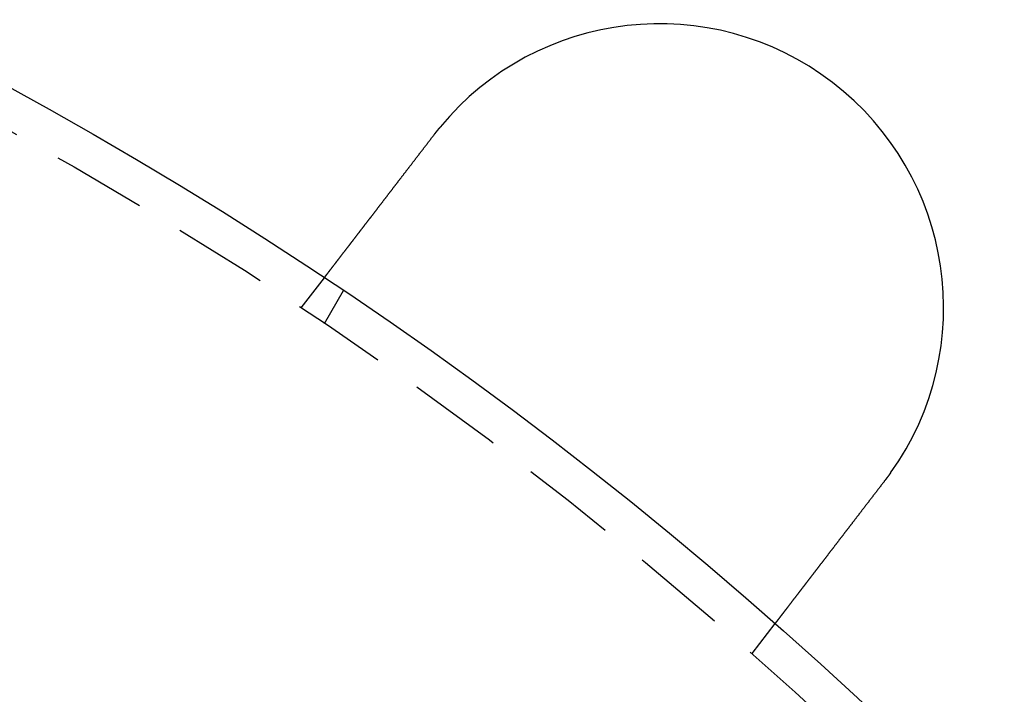
# Model space of a CAD drawing. Extents: x 694 to 964, y -123 to 328.
# Drawn here: x 882 to 908, y 92 to 110 of the extents above; entities that cross this region are included whole.
import ezdxf

# ---------------------------------------------------------------- set-up
doc = ezdxf.new("R2010")
doc.units = 0
doc.header["$LTSCALE"] = 10
doc.linetypes.add('VERDECKT', pattern=[0.375, 0.25, -0.125])
doc.layers.get('0').update_dxf_attribs({"linetype": 'CONTINUOUS'})
doc.layers.add('STEMPEL', color=3, linetype='CONTINUOUS')

# ---------------------------------------------------------------- blocks, each defined once
blk = doc.blocks.new('A$CCB5633B3')
at = {"color": 1, "linetype": 'VERDECKT'}
for p, q in [((-158.643, 340.062), (-158.033, 340.857)), ((-158.025, 339.648), (-157.524, 340.516)), ((-146.743, 330.93), (-146.133, 331.725))]:
    blk.add_line(p, q, dxfattribs=at)
for points in [[(-158.033, 340.857, 0), (-158.033, 340.857, 0), (-158.033, 340.857, 0), (-158.033, 340.857, 0), (-158.033, 340.857, 0), (-158.033, 340.857, 0), (-158.033, 340.857, 0), (-158.033, 340.857, 0), (-158.033, 340.858, 0), (-158.032, 340.858, 0), (-158.032, 340.858, 0), (-158.032, 340.858, 0), (-158.032, 340.859, 0), (-158.032, 340.859, 0), (-158.031, 340.859, 0), (-158.031, 340.86, 0), (-158.031, 340.86, 0), (-158.03, 340.861, 0), (-158.03, 340.861, 0), (-158.03, 340.862, 0), (-158.029, 340.862, 0), (-158.029, 340.863, 0), (-158.028, 340.863, 0), (-158.028, 340.864, 0), (-158.027, 340.864, 0), (-158.027, 340.865, 0), (-158.026, 340.866, 0), (-158.026, 340.867, 0), (-158.025, 340.867, 0), (-158.025, 340.868, 0), (-158.024, 340.869, 0), (-158.023, 340.87, 0), (-158.023, 340.871, 0), (-158.022, 340.871, 0), (-158.021, 340.872, 0), (-158.021, 340.873, 0), (-158.02, 340.874, 0), (-158.019, 340.875, 0), (-158.018, 340.876, 0), (-158.017, 340.877, 0), (-158.017, 340.878, 0), (-158.016, 340.88, 0), (-158.015, 340.881, 0), (-158.014, 340.882, 0), (-158.013, 340.883, 0), (-158.012, 340.884, 0), (-158.011, 340.886, 0), (-158.01, 340.887, 0), (-158.009, 340.888, 0), (-158.008, 340.889, 0), (-158.007, 340.891, 0), (-158.006, 340.892, 0), (-158.005, 340.894, 0), (-158.004, 340.895, 0), (-158.003, 340.897, 0), (-158.002, 340.898, 0), (-158, 340.9, 0), (-157.999, 340.901, 0), (-157.998, 340.903, 0), (-157.997, 340.904, 0), (-157.995, 340.906, 0), (-157.994, 340.908, 0), (-157.993, 340.91, 0), (-157.991, 340.911, 0), (-157.99, 340.913, 0), (-157.989, 340.915, 0), (-157.987, 340.917, 0), (-157.986, 340.919, 0), (-157.984, 340.921, 0), (-157.983, 340.922, 0), (-157.981, 340.924, 0), (-157.98, 340.926, 0), (-157.978, 340.928, 0), (-157.977, 340.93, 0), (-157.975, 340.933, 0), (-157.973, 340.935, 0), (-157.972, 340.937, 0), (-157.97, 340.939, 0), (-157.968, 340.941, 0), (-157.967, 340.943, 0), (-157.965, 340.946, 0), (-157.963, 340.948, 0), (-157.961, 340.95, 0), (-157.96, 340.953, 0), (-157.958, 340.955, 0), (-157.956, 340.957, 0), (-157.954, 340.96, 0), (-157.952, 340.962, 0), (-157.95, 340.965, 0), (-157.948, 340.967, 0), (-157.946, 340.97, 0), (-157.944, 340.972, 0), (-157.942, 340.975, 0), (-157.94, 340.978, 0), (-157.938, 340.98, 0), (-157.936, 340.983, 0), (-157.934, 340.986, 0), (-157.932, 340.988, 0), (-157.93, 340.991, 0), (-157.928, 340.994, 0), (-157.926, 340.997, 0), (-157.924, 341, 0), (-157.921, 341.002, 0), (-157.919, 341.005, 0), (-157.917, 341.008, 0), (-157.915, 341.011, 0), (-157.912, 341.014, 0), (-157.91, 341.017, 0), (-157.908, 341.02, 0), (-157.906, 341.023, 0), (-157.903, 341.026, 0), (-157.901, 341.029, 0), (-157.899, 341.032, 0), (-157.896, 341.035, 0), (-157.894, 341.039, 0), (-157.891, 341.042, 0), (-157.889, 341.045, 0), (-157.886, 341.048, 0), (-157.884, 341.051, 0), (-157.881, 341.055, 0), (-157.879, 341.058, 0), (-157.876, 341.061, 0), (-157.874, 341.065, 0), (-157.871, 341.068, 0), (-157.869, 341.071, 0), (-157.866, 341.075, 0), (-157.864, 341.078, 0), (-157.861, 341.081, 0), (-157.858, 341.085, 0), (-157.856, 341.088, 0), (-157.853, 341.092, 0), (-157.85, 341.095, 0), (-157.848, 341.099, 0), (-157.845, 341.102, 0), (-157.842, 341.106, 0), (-157.839, 341.109, 0), (-157.837, 341.113, 0), (-157.834, 341.116, 0), (-157.831, 341.12, 0), (-157.828, 341.124, 0), (-157.826, 341.127, 0), (-157.823, 341.131, 0), (-157.82, 341.135, 0), (-157.817, 341.138, 0), (-157.814, 341.142, 0), (-157.811, 341.146, 0), (-157.809, 341.15, 0), (-157.806, 341.153, 0), (-157.803, 341.157, 0), (-157.8, 341.161, 0), (-157.797, 341.165, 0), (-157.794, 341.169, 0), (-157.791, 341.172, 0), (-157.788, 341.176, 0), (-157.785, 341.18, 0), (-157.782, 341.184, 0), (-157.779, 341.188, 0), (-157.776, 341.192, 0), (-157.773, 341.196, 0), (-157.769, 341.201, 0), (-157.766, 341.205, 0), (-157.763, 341.209, 0), (-157.76, 341.213, 0), (-157.757, 341.217, 0), (-157.753, 341.222, 0), (-157.75, 341.226, 0), (-157.747, 341.23, 0), (-157.743, 341.235, 0), (-157.74, 341.239, 0), (-157.736, 341.244, 0), (-157.733, 341.248, 0), (-157.73, 341.253, 0), (-157.726, 341.257, 0), (-157.723, 341.262, 0), (-157.719, 341.266, 0), (-157.716, 341.271, 0), (-157.712, 341.275, 0), (-157.708, 341.28, 0), (-157.705, 341.285, 0), (-157.701, 341.29, 0), (-157.697, 341.294, 0), (-157.694, 341.299, 0), (-157.69, 341.304, 0), (-157.686, 341.309, 0), (-157.683, 341.314, 0), (-157.679, 341.319, 0), (-157.675, 341.324, 0), (-157.671, 341.329, 0), (-157.667, 341.334, 0), (-157.663, 341.339, 0), (-157.659, 341.344, 0), (-157.656, 341.349, 0), (-157.652, 341.354, 0), (-157.648, 341.359, 0), (-157.644, 341.364, 0), (-157.64, 341.37, 0), (-157.636, 341.375, 0), (-157.632, 341.38, 0), (-157.628, 341.386, 0), (-157.623, 341.391, 0), (-157.619, 341.396, 0), (-157.615, 341.402, 0), (-157.611, 341.407, 0), (-157.607, 341.412, 0), (-157.603, 341.418, 0), (-157.598, 341.423, 0), (-157.594, 341.429, 0), (-157.59, 341.435, 0), (-157.586, 341.44, 0), (-157.581, 341.446, 0), (-157.577, 341.451, 0), (-157.573, 341.457, 0), (-157.568, 341.463, 0), (-157.564, 341.468, 0), (-157.559, 341.474, 0), (-157.555, 341.48, 0), (-157.551, 341.486, 0), (-157.546, 341.492, 0), (-157.542, 341.498, 0), (-157.537, 341.503, 0), (-157.533, 341.509, 0), (-157.528, 341.515, 0), (-157.523, 341.521, 0), (-157.519, 341.527, 0), (-157.514, 341.533, 0), (-157.51, 341.539, 0), (-157.505, 341.545, 0), (-157.5, 341.551, 0), (-157.496, 341.557, 0), (-157.491, 341.564, 0), (-157.486, 341.57, 0), (-157.481, 341.576, 0), (-157.477, 341.582, 0), (-157.472, 341.588, 0), (-157.467, 341.595, 0), (-157.462, 341.601, 0), (-157.457, 341.607, 0), (-157.453, 341.614, 0), (-157.448, 341.62, 0), (-157.443, 341.626, 0), (-157.438, 341.633, 0), (-157.433, 341.639, 0), (-157.428, 341.645, 0), (-157.423, 341.652, 0), (-157.418, 341.658, 0), (-157.413, 341.665, 0), (-157.408, 341.671, 0), (-157.403, 341.678, 0), (-157.398, 341.684, 0), (-157.393, 341.691, 0), (-157.388, 341.697, 0), (-157.383, 341.704, 0), (-157.378, 341.711, 0), (-157.373, 341.717, 0), (-157.368, 341.724, 0), (-157.363, 341.73, 0), (-157.358, 341.737, 0), (-157.353, 341.744, 0), (-157.347, 341.75, 0), (-157.342, 341.757, 0), (-157.337, 341.764, 0), (-157.332, 341.771, 0), (-157.327, 341.777, 0), (-157.322, 341.784, 0), (-157.316, 341.791, 0), (-157.311, 341.798, 0), (-157.306, 341.804, 0), (-157.301, 341.811, 0), (-157.296, 341.818, 0), (-157.29, 341.825, 0), (-157.285, 341.832, 0), (-157.28, 341.839, 0), (-157.275, 341.845, 0), (-157.269, 341.852, 0), (-157.264, 341.859, 0), (-157.259, 341.866, 0), (-157.254, 341.873, 0), (-157.248, 341.88, 0), (-157.243, 341.887, 0), (-157.238, 341.894, 0), (-157.232, 341.901, 0), (-157.227, 341.908, 0), (-157.222, 341.914, 0), (-157.216, 341.921, 0), (-157.211, 341.928, 0), (-157.206, 341.935, 0), (-157.2, 341.942, 0), (-157.195, 341.949, 0), (-157.19, 341.956, 0), (-157.184, 341.963, 0), (-157.179, 341.97, 0), (-157.174, 341.977, 0), (-157.168, 341.984, 0), (-157.163, 341.991, 0), (-157.158, 341.998, 0), (-157.152, 342.005, 0), (-157.147, 342.012, 0), (-157.141, 342.019, 0), (-157.136, 342.026, 0), (-157.131, 342.033, 0), (-157.125, 342.04, 0), (-157.12, 342.047, 0), (-157.114, 342.054, 0), (-157.109, 342.062, 0), (-157.103, 342.069, 0), (-157.098, 342.076, 0), (-157.092, 342.083, 0), (-157.086, 342.091, 0), (-157.081, 342.098, 0), (-157.075, 342.105, 0), (-157.069, 342.113, 0), (-157.064, 342.12, 0), (-157.058, 342.128, 0), (-157.052, 342.135, 0), (-157.046, 342.143, 0), (-157.041, 342.15, 0), (-157.035, 342.158, 0), (-157.029, 342.166, 0), (-157.023, 342.173, 0), (-157.017, 342.181, 0), (-157.011, 342.189, 0), (-157.005, 342.196, 0), (-156.999, 342.204, 0), (-156.993, 342.212, 0), (-156.987, 342.22, 0), (-156.981, 342.228, 0), (-156.975, 342.236, 0), (-156.969, 342.244, 0), (-156.963, 342.252, 0), (-156.957, 342.26, 0), (-156.951, 342.268, 0), (-156.944, 342.276, 0), (-156.938, 342.284, 0), (-156.932, 342.292, 0), (-156.926, 342.3, 0), (-156.92, 342.308, 0), (-156.913, 342.316, 0), (-156.907, 342.325, 0), (-156.901, 342.333, 0), (-156.894, 342.341, 0), (-156.888, 342.349, 0), (-156.882, 342.358, 0), (-156.875, 342.366, 0), (-156.869, 342.374, 0), (-156.862, 342.383, 0), (-156.856, 342.391, 0), (-156.849, 342.4, 0), (-156.843, 342.408, 0), (-156.836, 342.417, 0), (-156.83, 342.425, 0), (-156.823, 342.434, 0), (-156.817, 342.442, 0), (-156.81, 342.451, 0), (-156.804, 342.459, 0), (-156.797, 342.468, 0), (-156.79, 342.476, 0), (-156.784, 342.485, 0), (-156.777, 342.494, 0), (-156.77, 342.503, 0), (-156.764, 342.511, 0), (-156.757, 342.52, 0), (-156.75, 342.529, 0), (-156.744, 342.538, 0), (-156.737, 342.546, 0), (-156.73, 342.555, 0), (-156.723, 342.564, 0), (-156.716, 342.573, 0), (-156.71, 342.582, 0), (-156.703, 342.591, 0), (-156.696, 342.6, 0), (-156.689, 342.608, 0), (-156.682, 342.617, 0), (-156.675, 342.626, 0), (-156.669, 342.635, 0), (-156.662, 342.644, 0), (-156.655, 342.653, 0), (-156.648, 342.662, 0), (-156.641, 342.671, 0), (-156.634, 342.68, 0), (-156.627, 342.69, 0), (-156.62, 342.699, 0), (-156.613, 342.708, 0), (-156.606, 342.717, 0), (-156.599, 342.726, 0), (-156.592, 342.735, 0), (-156.585, 342.744, 0), (-156.578, 342.753, 0), (-156.571, 342.763, 0), (-156.564, 342.772, 0), (-156.557, 342.781, 0), (-156.55, 342.79, 0), (-156.543, 342.799, 0), (-156.536, 342.809, 0), (-156.528, 342.818, 0), (-156.521, 342.827, 0), (-156.514, 342.836, 0), (-156.507, 342.846, 0), (-156.5, 342.855, 0), (-156.493, 342.864, 0), (-156.486, 342.873, 0), (-156.479, 342.883, 0), (-156.472, 342.892, 0), (-156.464, 342.901, 0), (-156.457, 342.911, 0), (-156.45, 342.92, 0), (-156.443, 342.929, 0), (-156.436, 342.939, 0), (-156.429, 342.948, 0), (-156.422, 342.957, 0), (-156.414, 342.967, 0), (-156.407, 342.976, 0), (-156.4, 342.985, 0), (-156.393, 342.995, 0), (-156.386, 343.004, 0), (-156.379, 343.013, 0), (-156.371, 343.023, 0), (-156.364, 343.032, 0), (-156.357, 343.041, 0), (-156.35, 343.051, 0), (-156.343, 343.06, 0), (-156.336, 343.069, 0), (-156.328, 343.079, 0), (-156.321, 343.088, 0), (-156.314, 343.097, 0), (-156.307, 343.106, 0), (-156.3, 343.116, 0), (-156.293, 343.125, 0), (-156.286, 343.134, 0), (-156.278, 343.144, 0), (-156.271, 343.153, 0), (-156.264, 343.162, 0), (-156.257, 343.172, 0), (-156.25, 343.181, 0), (-156.243, 343.19, 0), (-156.236, 343.199, 0), (-156.229, 343.209, 0), (-156.222, 343.218, 0), (-156.214, 343.227, 0), (-156.207, 343.236, 0), (-156.2, 343.246, 0), (-156.193, 343.255, 0), (-156.186, 343.264, 0), (-156.179, 343.273, 0), (-156.172, 343.282, 0), (-156.165, 343.291, 0), (-156.158, 343.301, 0), (-156.151, 343.31, 0), (-156.144, 343.319, 0), (-156.137, 343.328, 0), (-156.13, 343.337, 0), (-156.123, 343.347, 0), (-156.116, 343.356, 0), (-156.109, 343.365, 0), (-156.101, 343.374, 0), (-156.094, 343.384, 0), (-156.087, 343.393, 0), (-156.08, 343.403, 0), (-156.072, 343.412, 0), (-156.065, 343.422, 0), (-156.058, 343.431, 0), (-156.051, 343.441, 0), (-156.043, 343.45, 0), (-156.036, 343.46, 0), (-156.028, 343.469, 0), (-156.021, 343.479, 0), (-156.014, 343.489, 0), (-156.006, 343.498, 0), (-155.999, 343.508, 0), (-155.991, 343.518, 0), (-155.984, 343.528, 0), (-155.976, 343.537, 0), (-155.969, 343.547, 0), (-155.961, 343.557, 0), (-155.954, 343.567, 0), (-155.946, 343.577, 0), (-155.938, 343.587, 0), (-155.931, 343.597, 0), (-155.923, 343.607, 0), (-155.915, 343.617, 0), (-155.908, 343.627, 0), (-155.9, 343.637, 0), (-155.892, 343.647, 0), (-155.885, 343.657, 0), (-155.877, 343.667, 0), (-155.869, 343.677, 0), (-155.861, 343.687, 0), (-155.854, 343.697, 0), (-155.846, 343.707, 0), (-155.838, 343.718, 0), (-155.83, 343.728, 0), (-155.822, 343.738, 0), (-155.815, 343.748, 0), (-155.807, 343.759, 0), (-155.799, 343.769, 0), (-155.791, 343.779, 0), (-155.783, 343.789, 0), (-155.775, 343.8, 0), (-155.767, 343.81, 0), (-155.759, 343.82, 0), (-155.751, 343.831, 0), (-155.743, 343.841, 0), (-155.735, 343.851, 0), (-155.727, 343.862, 0), (-155.719, 343.872, 0), (-155.711, 343.883, 0), (-155.703, 343.893, 0), (-155.695, 343.904, 0), (-155.687, 343.914, 0), (-155.679, 343.924, 0), (-155.671, 343.935, 0), (-155.663, 343.945, 0), (-155.655, 343.956, 0), (-155.647, 343.966, 0), (-155.639, 343.977, 0), (-155.631, 343.987, 0), (-155.623, 343.998, 0), (-155.615, 344.008, 0), (-155.607, 344.019, 0), (-155.599, 344.03, 0), (-155.591, 344.04, 0), (-155.582, 344.051, 0), (-155.574, 344.061, 0), (-155.566, 344.072, 0), (-155.558, 344.082, 0), (-155.55, 344.093, 0), (-155.542, 344.104, 0), (-155.534, 344.114, 0), (-155.526, 344.125, 0), (-155.517, 344.135, 0), (-155.509, 344.146, 0), (-155.501, 344.157, 0), (-155.493, 344.167, 0), (-155.485, 344.178, 0), (-155.477, 344.188, 0), (-155.469, 344.199, 0), (-155.46, 344.21, 0), (-155.452, 344.22, 0), (-155.444, 344.231, 0), (-155.436, 344.242, 0), (-155.428, 344.252, 0), (-155.42, 344.263, 0), (-155.412, 344.273, 0), (-155.403, 344.284, 0), (-155.395, 344.295, 0), (-155.387, 344.305, 0), (-155.379, 344.316, 0), (-155.371, 344.326, 0), (-155.363, 344.337, 0), (-155.355, 344.348, 0), (-155.347, 344.358, 0), (-155.338, 344.369, 0), (-155.33, 344.379, 0), (-155.322, 344.39, 0), (-155.314, 344.4, 0), (-155.306, 344.411, 0), (-155.298, 344.421, 0), (-155.29, 344.432, 0), (-155.282, 344.442, 0), (-155.274, 344.453, 0), (-155.266, 344.463, 0), (-155.258, 344.474, 0), (-155.25, 344.484, 0), (-155.242, 344.495, 0), (-155.234, 344.505, 0), (-155.226, 344.516, 0), (-155.218, 344.526, 0), (-155.21, 344.537, 0), (-155.202, 344.547, 0), (-155.194, 344.558, 0), (-155.186, 344.568, 0), (-155.178, 344.578, 0), (-155.17, 344.589, 0), (-155.162, 344.599, 0), (-155.154, 344.609, 0), (-155.146, 344.62, 0), (-155.138, 344.63, 0)], [(-155.138, 344.63, 0), (-155.137, 344.632, 0), (-155.136, 344.633, 0), (-155.134, 344.635, 0), (-155.133, 344.636, 0), (-155.132, 344.638, 0), (-155.131, 344.64, 0), (-155.129, 344.641, 0), (-155.128, 344.643, 0), (-155.127, 344.644, 0), (-155.126, 344.646, 0), (-155.124, 344.648, 0), (-155.123, 344.649, 0), (-155.122, 344.651, 0), (-155.121, 344.652, 0), (-155.12, 344.654, 0), (-155.118, 344.655, 0), (-155.117, 344.657, 0), (-155.116, 344.659, 0), (-155.115, 344.66, 0), (-155.113, 344.662, 0), (-155.112, 344.663, 0), (-155.111, 344.665, 0), (-155.11, 344.667, 0), (-155.108, 344.668, 0), (-155.107, 344.67, 0), (-155.106, 344.671, 0), (-155.105, 344.673, 0), (-155.103, 344.675, 0), (-155.102, 344.676, 0), (-155.101, 344.678, 0), (-155.1, 344.679, 0), (-155.099, 344.681, 0), (-155.097, 344.682, 0), (-155.096, 344.684, 0), (-155.095, 344.686, 0), (-155.094, 344.687, 0), (-155.092, 344.689, 0), (-155.091, 344.69, 0), (-155.09, 344.692, 0), (-155.089, 344.694, 0), (-155.087, 344.695, 0), (-155.086, 344.697, 0), (-155.085, 344.698, 0), (-155.084, 344.7, 0), (-155.082, 344.702, 0), (-155.081, 344.703, 0), (-155.08, 344.705, 0), (-155.079, 344.706, 0), (-155.077, 344.708, 0), (-155.076, 344.709, 0), (-155.075, 344.711, 0), (-155.074, 344.713, 0), (-155.072, 344.714, 0), (-155.071, 344.716, 0), (-155.07, 344.717, 0), (-155.069, 344.719, 0), (-155.067, 344.72, 0), (-155.066, 344.722, 0), (-155.065, 344.724, 0), (-155.064, 344.725, 0), (-155.062, 344.727, 0), (-155.061, 344.728, 0), (-155.06, 344.73, 0), (-155.059, 344.731, 0), (-155.057, 344.733, 0), (-155.056, 344.735, 0), (-155.055, 344.736, 0), (-155.054, 344.738, 0), (-155.052, 344.739, 0), (-155.051, 344.741, 0), (-155.05, 344.743, 0), (-155.049, 344.744, 0), (-155.047, 344.746, 0), (-155.046, 344.747, 0), (-155.045, 344.749, 0), (-155.044, 344.75, 0), (-155.042, 344.752, 0), (-155.041, 344.754, 0), (-155.04, 344.755, 0), (-155.039, 344.757, 0), (-155.037, 344.758, 0), (-155.036, 344.76, 0), (-155.035, 344.761, 0), (-155.034, 344.763, 0), (-155.032, 344.764, 0), (-155.031, 344.766, 0), (-155.03, 344.768, 0), (-155.029, 344.769, 0), (-155.027, 344.771, 0), (-155.026, 344.772, 0), (-155.025, 344.774, 0), (-155.023, 344.775, 0), (-155.022, 344.777, 0), (-155.021, 344.779, 0), (-155.02, 344.78, 0), (-155.018, 344.782, 0), (-155.017, 344.783, 0), (-155.016, 344.785, 0), (-155.015, 344.786, 0), (-155.013, 344.788, 0), (-155.012, 344.79, 0), (-155.011, 344.791, 0), (-155.01, 344.793, 0), (-155.008, 344.794, 0), (-155.007, 344.796, 0), (-155.006, 344.797, 0), (-155.004, 344.799, 0), (-155.003, 344.8, 0), (-155.002, 344.802, 0), (-155.001, 344.804, 0), (-154.999, 344.805, 0), (-154.998, 344.807, 0), (-154.997, 344.808, 0), (-154.996, 344.81, 0), (-154.994, 344.811, 0), (-154.993, 344.813, 0), (-154.992, 344.814, 0), (-154.99, 344.816, 0), (-154.989, 344.818, 0), (-154.988, 344.819, 0), (-154.987, 344.821, 0), (-154.985, 344.822, 0), (-154.984, 344.824, 0), (-154.983, 344.825, 0), (-154.982, 344.827, 0), (-154.98, 344.828, 0), (-154.979, 344.83, 0)], [(-143.238, 335.499, 0), (-143.246, 335.488, 0), (-143.253, 335.478, 0), (-143.261, 335.468, 0), (-143.269, 335.457, 0), (-143.277, 335.447, 0), (-143.285, 335.437, 0), (-143.293, 335.426, 0), (-143.301, 335.416, 0), (-143.309, 335.405, 0), (-143.317, 335.395, 0), (-143.325, 335.384, 0), (-143.333, 335.374, 0), (-143.341, 335.364, 0), (-143.349, 335.353, 0), (-143.357, 335.343, 0), (-143.365, 335.332, 0), (-143.373, 335.322, 0), (-143.382, 335.311, 0), (-143.39, 335.301, 0), (-143.398, 335.29, 0), (-143.406, 335.279, 0), (-143.414, 335.269, 0), (-143.422, 335.258, 0), (-143.43, 335.248, 0), (-143.438, 335.237, 0), (-143.446, 335.227, 0), (-143.454, 335.216, 0), (-143.463, 335.206, 0), (-143.471, 335.195, 0), (-143.479, 335.184, 0), (-143.487, 335.174, 0), (-143.495, 335.163, 0), (-143.503, 335.153, 0), (-143.511, 335.142, 0), (-143.519, 335.131, 0), (-143.528, 335.121, 0), (-143.536, 335.11, 0), (-143.544, 335.099, 0), (-143.552, 335.089, 0), (-143.56, 335.078, 0), (-143.568, 335.068, 0), (-143.576, 335.057, 0), (-143.585, 335.046, 0), (-143.593, 335.036, 0), (-143.601, 335.025, 0), (-143.609, 335.015, 0), (-143.617, 335.004, 0), (-143.625, 334.993, 0), (-143.633, 334.983, 0), (-143.642, 334.972, 0), (-143.65, 334.962, 0), (-143.658, 334.951, 0), (-143.666, 334.94, 0), (-143.674, 334.93, 0), (-143.682, 334.919, 0), (-143.69, 334.909, 0), (-143.698, 334.898, 0), (-143.706, 334.888, 0), (-143.715, 334.877, 0), (-143.723, 334.867, 0), (-143.731, 334.856, 0), (-143.739, 334.845, 0), (-143.747, 334.835, 0), (-143.755, 334.824, 0), (-143.763, 334.814, 0), (-143.771, 334.803, 0), (-143.779, 334.793, 0), (-143.787, 334.783, 0), (-143.795, 334.772, 0), (-143.803, 334.762, 0), (-143.811, 334.751, 0), (-143.819, 334.741, 0), (-143.827, 334.73, 0), (-143.835, 334.72, 0), (-143.843, 334.71, 0), (-143.851, 334.699, 0), (-143.859, 334.689, 0), (-143.867, 334.679, 0), (-143.875, 334.668, 0), (-143.883, 334.658, 0), (-143.891, 334.648, 0), (-143.898, 334.637, 0), (-143.906, 334.627, 0), (-143.914, 334.617, 0), (-143.922, 334.607, 0), (-143.93, 334.596, 0), (-143.938, 334.586, 0), (-143.946, 334.576, 0), (-143.953, 334.566, 0), (-143.961, 334.556, 0), (-143.969, 334.546, 0), (-143.977, 334.536, 0), (-143.984, 334.525, 0), (-143.992, 334.515, 0), (-144, 334.505, 0), (-144.007, 334.495, 0), (-144.015, 334.485, 0), (-144.023, 334.475, 0), (-144.03, 334.465, 0), (-144.038, 334.455, 0), (-144.046, 334.446, 0), (-144.053, 334.436, 0), (-144.061, 334.426, 0), (-144.068, 334.416, 0), (-144.076, 334.406, 0), (-144.083, 334.396, 0), (-144.091, 334.386, 0), (-144.098, 334.377, 0), (-144.106, 334.367, 0), (-144.113, 334.357, 0), (-144.121, 334.348, 0), (-144.128, 334.338, 0), (-144.136, 334.328, 0), (-144.143, 334.319, 0), (-144.15, 334.309, 0), (-144.158, 334.3, 0), (-144.165, 334.29, 0), (-144.172, 334.281, 0), (-144.179, 334.271, 0), (-144.187, 334.262, 0), (-144.194, 334.252, 0), (-144.201, 334.243, 0), (-144.208, 334.234, 0), (-144.215, 334.224, 0), (-144.222, 334.215, 0), (-144.23, 334.206, 0), (-144.237, 334.197, 0), (-144.244, 334.187, 0), (-144.251, 334.178, 0), (-144.258, 334.169, 0), (-144.265, 334.16, 0), (-144.272, 334.151, 0), (-144.279, 334.142, 0), (-144.286, 334.133, 0), (-144.293, 334.123, 0), (-144.3, 334.114, 0), (-144.307, 334.105, 0), (-144.314, 334.096, 0), (-144.321, 334.086, 0), (-144.328, 334.077, 0), (-144.335, 334.068, 0), (-144.343, 334.059, 0), (-144.35, 334.049, 0), (-144.357, 334.04, 0), (-144.364, 334.031, 0), (-144.371, 334.022, 0), (-144.378, 334.012, 0), (-144.385, 334.003, 0), (-144.392, 333.994, 0), (-144.4, 333.984, 0), (-144.407, 333.975, 0), (-144.414, 333.966, 0), (-144.421, 333.956, 0), (-144.428, 333.947, 0), (-144.435, 333.938, 0), (-144.442, 333.928, 0), (-144.45, 333.919, 0), (-144.457, 333.91, 0), (-144.464, 333.9, 0), (-144.471, 333.891, 0), (-144.478, 333.882, 0), (-144.485, 333.872, 0), (-144.493, 333.863, 0), (-144.5, 333.854, 0), (-144.507, 333.844, 0), (-144.514, 333.835, 0), (-144.521, 333.826, 0), (-144.528, 333.816, 0), (-144.536, 333.807, 0), (-144.543, 333.798, 0), (-144.55, 333.789, 0), (-144.557, 333.779, 0), (-144.564, 333.77, 0), (-144.571, 333.761, 0), (-144.578, 333.751, 0), (-144.585, 333.742, 0), (-144.593, 333.733, 0), (-144.6, 333.723, 0), (-144.607, 333.714, 0), (-144.614, 333.705, 0), (-144.621, 333.696, 0), (-144.628, 333.686, 0), (-144.635, 333.677, 0), (-144.642, 333.668, 0), (-144.649, 333.659, 0), (-144.656, 333.65, 0), (-144.663, 333.64, 0), (-144.671, 333.631, 0), (-144.678, 333.622, 0), (-144.685, 333.613, 0), (-144.692, 333.604, 0), (-144.699, 333.595, 0), (-144.706, 333.585, 0), (-144.713, 333.576, 0), (-144.72, 333.567, 0), (-144.727, 333.558, 0), (-144.734, 333.549, 0), (-144.741, 333.54, 0), (-144.747, 333.531, 0), (-144.754, 333.522, 0), (-144.761, 333.513, 0), (-144.768, 333.504, 0), (-144.775, 333.495, 0), (-144.782, 333.486, 0), (-144.789, 333.477, 0), (-144.796, 333.468, 0), (-144.803, 333.459, 0), (-144.809, 333.45, 0), (-144.816, 333.441, 0), (-144.823, 333.433, 0), (-144.83, 333.424, 0), (-144.837, 333.415, 0), (-144.843, 333.406, 0), (-144.85, 333.397, 0), (-144.857, 333.389, 0), (-144.863, 333.38, 0), (-144.87, 333.371, 0), (-144.877, 333.362, 0), (-144.883, 333.354, 0), (-144.89, 333.345, 0), (-144.897, 333.336, 0), (-144.903, 333.328, 0), (-144.91, 333.319, 0), (-144.916, 333.311, 0), (-144.923, 333.302, 0), (-144.93, 333.294, 0), (-144.936, 333.285, 0), (-144.943, 333.277, 0), (-144.949, 333.268, 0), (-144.956, 333.26, 0), (-144.962, 333.251, 0), (-144.968, 333.243, 0), (-144.975, 333.235, 0), (-144.981, 333.226, 0), (-144.988, 333.218, 0), (-144.994, 333.21, 0), (-145, 333.201, 0), (-145.007, 333.193, 0), (-145.013, 333.185, 0), (-145.019, 333.177, 0), (-145.026, 333.169, 0), (-145.032, 333.16, 0), (-145.038, 333.152, 0), (-145.044, 333.144, 0), (-145.05, 333.136, 0), (-145.056, 333.128, 0), (-145.063, 333.12, 0), (-145.069, 333.112, 0), (-145.075, 333.104, 0), (-145.081, 333.096, 0), (-145.087, 333.089, 0), (-145.093, 333.081, 0), (-145.099, 333.073, 0), (-145.105, 333.065, 0), (-145.111, 333.057, 0), (-145.117, 333.05, 0), (-145.123, 333.042, 0), (-145.129, 333.034, 0), (-145.134, 333.027, 0), (-145.14, 333.019, 0), (-145.146, 333.011, 0), (-145.152, 333.004, 0), (-145.158, 332.996, 0), (-145.163, 332.989, 0), (-145.169, 332.981, 0), (-145.175, 332.974, 0), (-145.181, 332.967, 0), (-145.186, 332.959, 0), (-145.192, 332.952, 0), (-145.197, 332.945, 0), (-145.203, 332.937, 0), (-145.208, 332.93, 0), (-145.214, 332.923, 0), (-145.219, 332.916, 0), (-145.225, 332.909, 0), (-145.23, 332.902, 0), (-145.236, 332.895, 0), (-145.241, 332.888, 0), (-145.246, 332.881, 0), (-145.252, 332.874, 0), (-145.257, 332.867, 0), (-145.263, 332.86, 0), (-145.268, 332.853, 0), (-145.273, 332.846, 0), (-145.279, 332.839, 0), (-145.284, 332.832, 0), (-145.289, 332.825, 0), (-145.295, 332.818, 0), (-145.3, 332.811, 0), (-145.305, 332.804, 0), (-145.311, 332.797, 0), (-145.316, 332.79, 0), (-145.321, 332.783, 0), (-145.327, 332.776, 0), (-145.332, 332.769, 0), (-145.337, 332.762, 0), (-145.343, 332.755, 0), (-145.348, 332.748, 0), (-145.353, 332.742, 0), (-145.359, 332.735, 0), (-145.364, 332.728, 0), (-145.369, 332.721, 0), (-145.374, 332.714, 0), (-145.38, 332.707, 0), (-145.385, 332.7, 0), (-145.39, 332.693, 0), (-145.395, 332.687, 0), (-145.401, 332.68, 0), (-145.406, 332.673, 0), (-145.411, 332.666, 0), (-145.416, 332.659, 0), (-145.421, 332.653, 0), (-145.427, 332.646, 0), (-145.432, 332.639, 0), (-145.437, 332.632, 0), (-145.442, 332.626, 0), (-145.447, 332.619, 0), (-145.452, 332.612, 0), (-145.457, 332.606, 0), (-145.463, 332.599, 0), (-145.468, 332.592, 0), (-145.473, 332.586, 0), (-145.478, 332.579, 0), (-145.483, 332.573, 0), (-145.488, 332.566, 0), (-145.493, 332.559, 0), (-145.498, 332.553, 0), (-145.503, 332.546, 0), (-145.508, 332.54, 0), (-145.513, 332.533, 0), (-145.518, 332.527, 0), (-145.523, 332.52, 0), (-145.528, 332.514, 0), (-145.533, 332.508, 0), (-145.538, 332.501, 0), (-145.543, 332.495, 0), (-145.547, 332.488, 0), (-145.552, 332.482, 0), (-145.557, 332.476, 0), (-145.562, 332.469, 0), (-145.567, 332.463, 0), (-145.572, 332.457, 0), (-145.576, 332.451, 0), (-145.581, 332.445, 0), (-145.586, 332.438, 0), (-145.591, 332.432, 0), (-145.595, 332.426, 0), (-145.6, 332.42, 0), (-145.605, 332.414, 0), (-145.609, 332.408, 0), (-145.614, 332.402, 0), (-145.619, 332.396, 0), (-145.623, 332.39, 0), (-145.628, 332.384, 0), (-145.632, 332.378, 0), (-145.637, 332.372, 0), (-145.641, 332.366, 0), (-145.646, 332.36, 0), (-145.65, 332.354, 0), (-145.655, 332.349, 0), (-145.659, 332.343, 0), (-145.664, 332.337, 0), (-145.668, 332.331, 0), (-145.672, 332.326, 0), (-145.677, 332.32, 0), (-145.681, 332.314, 0), (-145.685, 332.309, 0), (-145.69, 332.303, 0), (-145.694, 332.298, 0), (-145.698, 332.292, 0), (-145.702, 332.287, 0), (-145.707, 332.281, 0), (-145.711, 332.276, 0), (-145.715, 332.27, 0), (-145.719, 332.265, 0), (-145.723, 332.259, 0), (-145.727, 332.254, 0), (-145.731, 332.249, 0), (-145.735, 332.244, 0), (-145.739, 332.238, 0), (-145.743, 332.233, 0), (-145.747, 332.228, 0), (-145.751, 332.223, 0), (-145.755, 332.218, 0), (-145.759, 332.212, 0), (-145.763, 332.207, 0), (-145.767, 332.202, 0), (-145.771, 332.197, 0), (-145.775, 332.192, 0), (-145.778, 332.187, 0), (-145.782, 332.182, 0), (-145.786, 332.178, 0), (-145.79, 332.173, 0), (-145.793, 332.168, 0), (-145.797, 332.163, 0), (-145.801, 332.158, 0), (-145.804, 332.153, 0), (-145.808, 332.149, 0), (-145.812, 332.144, 0), (-145.815, 332.139, 0), (-145.819, 332.135, 0), (-145.822, 332.13, 0), (-145.826, 332.126, 0), (-145.829, 332.121, 0), (-145.833, 332.117, 0), (-145.836, 332.112, 0), (-145.84, 332.108, 0), (-145.843, 332.103, 0), (-145.846, 332.099, 0), (-145.85, 332.095, 0), (-145.853, 332.09, 0), (-145.856, 332.086, 0), (-145.859, 332.082, 0), (-145.863, 332.077, 0), (-145.866, 332.073, 0), (-145.869, 332.069, 0), (-145.872, 332.065, 0), (-145.875, 332.061, 0), (-145.879, 332.057, 0), (-145.882, 332.053, 0), (-145.885, 332.049, 0), (-145.888, 332.045, 0), (-145.891, 332.041, 0), (-145.894, 332.037, 0), (-145.897, 332.033, 0), (-145.9, 332.029, 0), (-145.902, 332.026, 0), (-145.905, 332.022, 0), (-145.908, 332.018, 0), (-145.911, 332.014, 0), (-145.914, 332.011, 0), (-145.917, 332.007, 0), (-145.92, 332.003, 0), (-145.923, 332, 0), (-145.925, 331.996, 0), (-145.928, 331.992, 0), (-145.931, 331.989, 0), (-145.934, 331.985, 0), (-145.936, 331.981, 0), (-145.939, 331.978, 0), (-145.942, 331.974, 0), (-145.945, 331.971, 0), (-145.947, 331.967, 0), (-145.95, 331.964, 0), (-145.953, 331.96, 0), (-145.955, 331.957, 0), (-145.958, 331.953, 0), (-145.961, 331.95, 0), (-145.963, 331.947, 0), (-145.966, 331.943, 0), (-145.968, 331.94, 0), (-145.971, 331.936, 0), (-145.974, 331.933, 0), (-145.976, 331.93, 0), (-145.979, 331.926, 0), (-145.981, 331.923, 0), (-145.984, 331.92, 0), (-145.986, 331.917, 0), (-145.989, 331.914, 0), (-145.991, 331.91, 0), (-145.993, 331.907, 0), (-145.996, 331.904, 0), (-145.998, 331.901, 0), (-146.001, 331.898, 0), (-146.003, 331.895, 0), (-146.005, 331.892, 0), (-146.008, 331.889, 0), (-146.01, 331.886, 0), (-146.012, 331.883, 0), (-146.014, 331.88, 0), (-146.017, 331.877, 0), (-146.019, 331.874, 0), (-146.021, 331.871, 0), (-146.023, 331.868, 0), (-146.025, 331.865, 0), (-146.028, 331.863, 0), (-146.03, 331.86, 0), (-146.032, 331.857, 0), (-146.034, 331.854, 0), (-146.036, 331.852, 0), (-146.038, 331.849, 0), (-146.04, 331.846, 0), (-146.042, 331.844, 0), (-146.044, 331.841, 0), (-146.046, 331.838, 0), (-146.048, 331.836, 0), (-146.05, 331.833, 0), (-146.052, 331.831, 0), (-146.054, 331.828, 0), (-146.056, 331.826, 0), (-146.058, 331.824, 0), (-146.059, 331.821, 0), (-146.061, 331.819, 0), (-146.063, 331.817, 0), (-146.065, 331.814, 0), (-146.066, 331.812, 0), (-146.068, 331.81, 0), (-146.07, 331.808, 0), (-146.072, 331.805, 0), (-146.073, 331.803, 0), (-146.075, 331.801, 0), (-146.076, 331.799, 0), (-146.078, 331.797, 0), (-146.08, 331.795, 0), (-146.081, 331.793, 0), (-146.083, 331.791, 0), (-146.084, 331.789, 0), (-146.085, 331.787, 0), (-146.087, 331.785, 0), (-146.088, 331.783, 0), (-146.09, 331.782, 0), (-146.091, 331.78, 0), (-146.092, 331.778, 0), (-146.094, 331.776, 0), (-146.095, 331.775, 0), (-146.096, 331.773, 0), (-146.098, 331.771, 0), (-146.099, 331.77, 0), (-146.1, 331.768, 0), (-146.101, 331.767, 0), (-146.102, 331.765, 0), (-146.104, 331.764, 0), (-146.105, 331.762, 0), (-146.106, 331.761, 0), (-146.107, 331.759, 0), (-146.108, 331.758, 0), (-146.109, 331.757, 0), (-146.11, 331.755, 0), (-146.111, 331.754, 0), (-146.112, 331.753, 0), (-146.113, 331.752, 0), (-146.114, 331.75, 0), (-146.115, 331.749, 0), (-146.115, 331.748, 0), (-146.116, 331.747, 0), (-146.117, 331.746, 0), (-146.118, 331.745, 0), (-146.119, 331.744, 0), (-146.12, 331.743, 0), (-146.12, 331.742, 0), (-146.121, 331.741, 0), (-146.122, 331.74, 0), (-146.122, 331.739, 0), (-146.123, 331.738, 0), (-146.124, 331.737, 0), (-146.124, 331.737, 0), (-146.125, 331.736, 0), (-146.125, 331.735, 0), (-146.126, 331.734, 0), (-146.127, 331.734, 0), (-146.127, 331.733, 0), (-146.128, 331.732, 0), (-146.128, 331.732, 0), (-146.128, 331.731, 0), (-146.129, 331.731, 0), (-146.129, 331.73, 0), (-146.13, 331.73, 0), (-146.13, 331.729, 0), (-146.13, 331.729, 0), (-146.131, 331.728, 0), (-146.131, 331.728, 0), (-146.131, 331.728, 0), (-146.131, 331.727, 0), (-146.132, 331.727, 0), (-146.132, 331.727, 0), (-146.132, 331.726, 0), (-146.132, 331.726, 0), (-146.132, 331.726, 0), (-146.133, 331.726, 0), (-146.133, 331.726, 0), (-146.133, 331.726, 0), (-146.133, 331.725, 0), (-146.133, 331.725, 0), (-146.133, 331.725, 0), (-146.133, 331.725, 0)], [(-143.086, 335.704, 0), (-143.087, 335.702, 0), (-143.088, 335.701, 0), (-143.089, 335.699, 0), (-143.09, 335.697, 0), (-143.091, 335.696, 0), (-143.093, 335.694, 0), (-143.094, 335.692, 0), (-143.095, 335.691, 0), (-143.096, 335.689, 0), (-143.097, 335.688, 0), (-143.099, 335.686, 0), (-143.1, 335.684, 0), (-143.101, 335.683, 0), (-143.102, 335.681, 0), (-143.103, 335.679, 0), (-143.104, 335.678, 0), (-143.106, 335.676, 0), (-143.107, 335.674, 0), (-143.108, 335.673, 0), (-143.109, 335.671, 0), (-143.11, 335.67, 0), (-143.111, 335.668, 0), (-143.113, 335.666, 0), (-143.114, 335.665, 0), (-143.115, 335.663, 0), (-143.116, 335.661, 0), (-143.117, 335.66, 0), (-143.119, 335.658, 0), (-143.12, 335.657, 0), (-143.121, 335.655, 0), (-143.122, 335.653, 0), (-143.123, 335.652, 0), (-143.124, 335.65, 0), (-143.126, 335.648, 0), (-143.127, 335.647, 0), (-143.128, 335.645, 0), (-143.129, 335.644, 0), (-143.13, 335.642, 0), (-143.132, 335.64, 0), (-143.133, 335.639, 0), (-143.134, 335.637, 0), (-143.135, 335.635, 0), (-143.136, 335.634, 0), (-143.137, 335.632, 0), (-143.139, 335.631, 0), (-143.14, 335.629, 0), (-143.141, 335.627, 0), (-143.142, 335.626, 0), (-143.143, 335.624, 0), (-143.145, 335.622, 0), (-143.146, 335.621, 0), (-143.147, 335.619, 0), (-143.148, 335.618, 0), (-143.149, 335.616, 0), (-143.151, 335.614, 0), (-143.152, 335.613, 0), (-143.153, 335.611, 0), (-143.154, 335.609, 0), (-143.155, 335.608, 0), (-143.157, 335.606, 0), (-143.158, 335.605, 0), (-143.159, 335.603, 0), (-143.16, 335.601, 0), (-143.161, 335.6, 0), (-143.163, 335.598, 0), (-143.164, 335.597, 0), (-143.165, 335.595, 0), (-143.166, 335.593, 0), (-143.167, 335.592, 0), (-143.169, 335.59, 0), (-143.17, 335.588, 0), (-143.171, 335.587, 0), (-143.172, 335.585, 0), (-143.173, 335.584, 0), (-143.175, 335.582, 0), (-143.176, 335.58, 0), (-143.177, 335.579, 0), (-143.178, 335.577, 0), (-143.179, 335.576, 0), (-143.181, 335.574, 0), (-143.182, 335.572, 0), (-143.183, 335.571, 0), (-143.184, 335.569, 0), (-143.185, 335.567, 0), (-143.187, 335.566, 0), (-143.188, 335.564, 0), (-143.189, 335.563, 0), (-143.19, 335.561, 0), (-143.191, 335.559, 0), (-143.193, 335.558, 0), (-143.194, 335.556, 0), (-143.195, 335.555, 0), (-143.196, 335.553, 0), (-143.197, 335.551, 0), (-143.199, 335.55, 0), (-143.2, 335.548, 0), (-143.201, 335.547, 0), (-143.202, 335.545, 0), (-143.204, 335.543, 0), (-143.205, 335.542, 0), (-143.206, 335.54, 0), (-143.207, 335.539, 0), (-143.208, 335.537, 0), (-143.21, 335.535, 0), (-143.211, 335.534, 0), (-143.212, 335.532, 0), (-143.213, 335.531, 0), (-143.214, 335.529, 0), (-143.216, 335.527, 0), (-143.217, 335.526, 0), (-143.218, 335.524, 0), (-143.219, 335.523, 0), (-143.221, 335.521, 0), (-143.222, 335.519, 0), (-143.223, 335.518, 0), (-143.224, 335.516, 0), (-143.225, 335.515, 0), (-143.227, 335.513, 0), (-143.228, 335.511, 0), (-143.229, 335.51, 0), (-143.23, 335.508, 0), (-143.232, 335.507, 0), (-143.233, 335.505, 0), (-143.234, 335.503, 0), (-143.235, 335.502, 0), (-143.236, 335.5, 0), (-143.238, 335.499, 0)]]:
    blk.add_polyline3d(points)
for radius in [135, 130, 110]:
    blk.add_circle((-218.891, 249.225), radius)
blk.add_circle((-218.891, 249.225), 109, dxfattribs=at)
blk.add_arc((-149.188, 340.064), 7.5, 324.4519, 140.5481)

msp = doc.modelspace()

# ---------------------------------------------------------------- block references
at = {"layer": 'STEMPEL'}
msp.add_blockref('A$CCB5633B3', (1047.658, -237.561, -97.17), dxfattribs=at)

doc.saveas('drawing.dxf')
